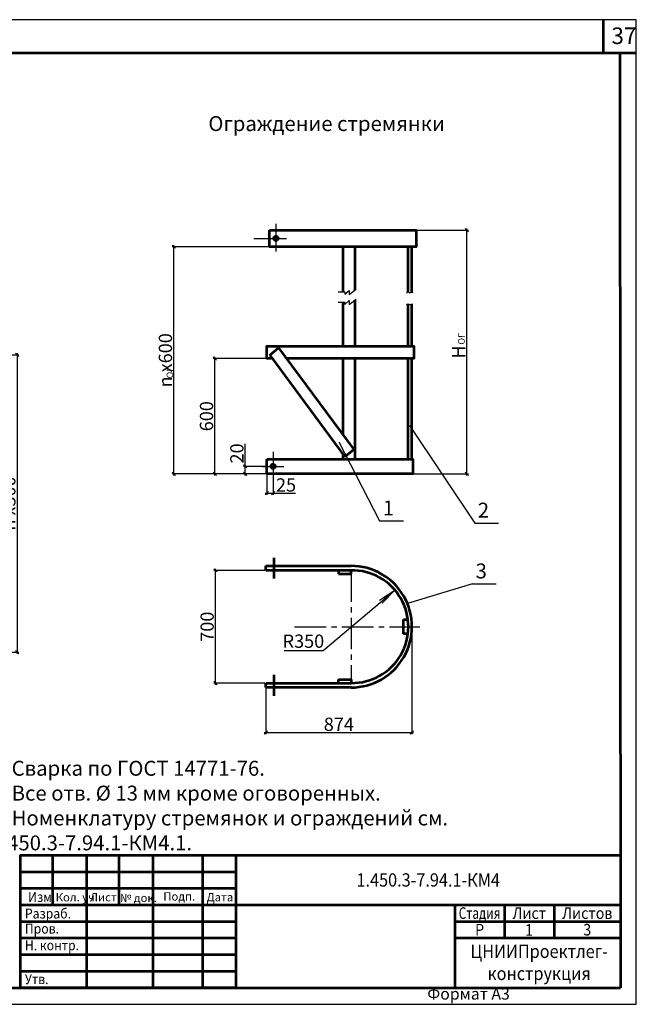
# Model space of a CAD drawing. Units: millimetres. Extents: x -11754 to 132170, y -1270 to 44218.
# Drawn here: x 31215 to 31401, y 24295 to 24592 of the extents above; entities that cross this region are included whole.
import ezdxf
from ezdxf.enums import TextEntityAlignment as Align

# ---------------------------------------------------------------- set-up
doc = ezdxf.new("R2010")
doc.units = ezdxf.units.MM
doc.header["$PDMODE"] = 98
doc.linetypes.add('CENTER2', pattern=[28.575, 19.05, -3.175, 3.175, -3.175])
for name, color, linetype, lineweight in [('ОСНОВНАЯ', 172, 'Continuous', 53), ('РАЗМЕРЫ', 210, 'Continuous', 25), ('ТЕКСТ', 212, 'Continuous', 25)]:
    doc.layers.add(name, color=color, linetype=linetype, lineweight=lineweight)
doc.styles.get("Standard").update_dxf_attribs({"font": 'isocpeur.ttf'})
doc.dimstyles.new('10', dxfattribs={"dimscale": 10, "dimtxt": 8, "dimasz": 2, "dimexe": 1, "dimexo": 0.5, "dimgap": 1, "dimtad": 1, "dimdec": 0, "dimzin": 9, "dimdsep": 46, "dimtxsty": 'Standard', "dimblk1": 'OBLIQUE', "dimblk2": 'OBLIQUE', "dimsah": 1, "dimcen": 3.5, "dimdle": 1, "dimadec": 0, "dimazin": 0, "dimtfac": 1, "dimtdec": 0, "dimtmove": 0, "dimatfit": 3, "dimldrblk": 'OBLIQUE', "dimfxl": 1, "dimtolj": 1, "dimtzin": 9, "dimarcsym": 0})

# ---------------------------------------------------------------- blocks, each defined once
blk = doc.blocks.new('_OBLIQUE')
at = {"color": 0, "linetype": 'ByBlock'}
blk.add_line((-0.5, -0.5), (0.5, 0.5), dxfattribs=at)
blk = doc.blocks.new('*D405')
at = {"layer": 'Defpoints', "color": 0, "ltscale": 0.5, "transparency": 16777216}
for p in [(31201.4, 24490.61), (31187.99, 24400.95), (31214.06, 24400.95)]:
    blk.add_point(p, dxfattribs=at)
at = {"layer": 'РАЗМЕРЫ', "color": 0, "lineweight": -2, "ltscale": 0.5, "transparency": 16777216}
for p, q in [((31214.06, 24491.11), (31214.06, 24400.45)), ((31201.65, 24490.61), (31214.56, 24490.61)), ((31188.24, 24400.95), (31214.56, 24400.95))]:
    blk.add_line(p, q, dxfattribs=at)
for p, rotation in [((31214.06, 24490.61), 90), ((31214.06, 24400.95), 270)]:
    blk.add_blockref('_OBLIQUE', p, dxfattribs=dict(at, rotation=rotation))
at = {"layer": 'РАЗМЕРЫ', "color": 0, "ltscale": 0.5, "transparency": 16777216, "insert": (31211.56, 24445.78), "char_height": 4, "attachment_point": 5, "rotation": 90}
blk.add_mtext('\\A1;n x300', dxfattribs=at)
blk = doc.blocks.new('*D419')
at = {"layer": 'Defpoints', "color": 0, "ltscale": 0.5, "transparency": 16777216}
for p in [(31291.32, 24454.99), (31289.4, 24454.69), (31291.32, 24448.87)]:
    blk.add_point(p, dxfattribs=at)
at = {"layer": 'РАЗМЕРЫ', "color": 0, "lineweight": -2, "ltscale": 0.5, "transparency": 16777216}
for p, q in [((31289.4, 24454.44), (31289.4, 24448.37)), ((31291.32, 24454.74), (31291.32, 24448.37)), ((31288.9, 24448.87), (31291.32, 24448.87)), ((31291.32, 24448.87), (31298.12, 24448.87))]:
    blk.add_line(p, q, dxfattribs=at)
at = {"layer": 'РАЗМЕРЫ', "color": 0, "lineweight": -2, "ltscale": 0.5, "transparency": 16777216, "rotation": 180}
blk.add_blockref('_OBLIQUE', (31289.4, 24448.87), dxfattribs=at)
at = {"layer": 'РАЗМЕРЫ', "color": 0, "lineweight": -2, "ltscale": 0.5, "transparency": 16777216}
blk.add_blockref('_OBLIQUE', (31291.32, 24448.87), dxfattribs=at)
at = {"layer": 'РАЗМЕРЫ', "color": 0, "ltscale": 0.5, "transparency": 16777216, "insert": (31295.22, 24451.37), "char_height": 4, "attachment_point": 5}
blk.add_mtext('\\A1;25', dxfattribs=at)
blk = doc.blocks.new('*D420')
at = {"layer": 'Defpoints', "color": 0, "ltscale": 0.5, "transparency": 16777216}
for p in [(31282.89, 24456.99), (31289.86, 24456.99), (31289.4, 24454.69)]:
    blk.add_point(p, dxfattribs=at)
at = {"layer": 'РАЗМЕРЫ', "color": 0, "lineweight": -2, "ltscale": 0.5, "transparency": 16777216}
for p, q in [((31282.89, 24456.99), (31282.89, 24463.79)), ((31289.61, 24456.99), (31282.39, 24456.99)), ((31282.89, 24454.19), (31282.89, 24456.99)), ((31289.15, 24454.69), (31282.39, 24454.69))]:
    blk.add_line(p, q, dxfattribs=at)
for p, rotation in [((31282.89, 24456.99), 90), ((31282.89, 24454.69), 270)]:
    blk.add_blockref('_OBLIQUE', p, dxfattribs=dict(at, rotation=rotation))
at = {"layer": 'РАЗМЕРЫ', "color": 0, "ltscale": 0.5, "transparency": 16777216, "insert": (31280.39, 24460.89), "char_height": 4, "attachment_point": 5, "rotation": 90}
blk.add_mtext('\\A1;20', dxfattribs=at)
blk = doc.blocks.new('*D421')
at = {"layer": 'Defpoints', "color": 0, "ltscale": 0.5, "transparency": 16777216}
for p in [(31273.72, 24489.52), (31290.26, 24489.52), (31285.77, 24454.69)]:
    blk.add_point(p, dxfattribs=at)
at = {"layer": 'РАЗМЕРЫ', "color": 0, "lineweight": -2, "ltscale": 0.5, "transparency": 16777216}
for p, q in [((31290.01, 24489.52), (31273.22, 24489.52)), ((31273.72, 24454.19), (31273.72, 24490.02)), ((31285.52, 24454.69), (31273.22, 24454.69))]:
    blk.add_line(p, q, dxfattribs=at)
for p, rotation in [((31273.72, 24489.52), 90), ((31273.72, 24454.69), 270)]:
    blk.add_blockref('_OBLIQUE', p, dxfattribs=dict(at, rotation=rotation))
at = {"layer": 'РАЗМЕРЫ', "color": 0, "ltscale": 0.5, "transparency": 16777216, "insert": (31271.22, 24472.11), "char_height": 4, "attachment_point": 5, "rotation": 90}
blk.add_mtext('\\A1;600', dxfattribs=at)
blk = doc.blocks.new('*D422')
at = {"layer": 'Defpoints', "color": 0, "ltscale": 0.5, "transparency": 16777216}
for p in [(31261.32, 24523.25), (31290.25, 24523.25), (31285.77, 24454.69)]:
    blk.add_point(p, dxfattribs=at)
at = {"layer": 'РАЗМЕРЫ', "color": 0, "lineweight": -2, "ltscale": 0.5, "transparency": 16777216}
for p, q in [((31261.32, 24454.19), (31261.32, 24523.75)), ((31290, 24523.25), (31260.82, 24523.25)), ((31285.52, 24454.69), (31260.82, 24454.69))]:
    blk.add_line(p, q, dxfattribs=at)
for p, rotation in [((31261.32, 24523.25), 90), ((31261.32, 24454.69), 270)]:
    blk.add_blockref('_OBLIQUE', p, dxfattribs=dict(at, rotation=rotation))
at = {"layer": 'РАЗМЕРЫ', "color": 0, "ltscale": 0.5, "transparency": 16777216, "insert": (31258.82, 24488.97), "char_height": 4, "attachment_point": 5, "rotation": 90}
blk.add_mtext('\\A1;n x600', dxfattribs=at)
blk = doc.blocks.new('*D423')
at = {"layer": 'Defpoints', "color": 0, "ltscale": 0.5, "transparency": 16777216}
for p in [(31334.45, 24528.25), (31349.79, 24528.25), (31333.5, 24454.69)]:
    blk.add_point(p, dxfattribs=at)
at = {"layer": 'РАЗМЕРЫ', "color": 0, "lineweight": -2, "ltscale": 0.5, "transparency": 16777216}
for p, q in [((31334.7, 24528.25), (31350.29, 24528.25)), ((31349.79, 24454.19), (31349.79, 24528.75)), ((31333.75, 24454.69), (31350.29, 24454.69))]:
    blk.add_line(p, q, dxfattribs=at)
for p, rotation in [((31349.79, 24528.25), 90), ((31349.79, 24454.69), 270)]:
    blk.add_blockref('_OBLIQUE', p, dxfattribs=dict(at, rotation=rotation))
at = {"layer": 'РАЗМЕРЫ', "color": 0, "ltscale": 0.5, "transparency": 16777216, "insert": (31347.29, 24491.47), "char_height": 4, "attachment_point": 5, "rotation": 90}
blk.add_mtext('\\A1;H', dxfattribs=at)
blk = doc.blocks.new('*D424')
at = {"layer": 'Defpoints', "color": 0, "ltscale": 0.5, "transparency": 16777216}
for p in [(31273.92, 24425.62), (31289.12, 24425.62), (31289.12, 24391.62)]:
    blk.add_point(p, dxfattribs=at)
at = {"layer": 'РАЗМЕРЫ', "color": 0, "lineweight": -2, "ltscale": 0.5, "transparency": 16777216}
for p, q in [((31288.87, 24425.62), (31273.42, 24425.62)), ((31273.92, 24391.12), (31273.92, 24426.12)), ((31288.87, 24391.62), (31273.42, 24391.62))]:
    blk.add_line(p, q, dxfattribs=at)
for p, rotation in [((31273.92, 24425.62), 90), ((31273.92, 24391.62), 270)]:
    blk.add_blockref('_OBLIQUE', p, dxfattribs=dict(at, rotation=rotation))
at = {"layer": 'РАЗМЕРЫ', "color": 0, "ltscale": 0.5, "transparency": 16777216, "insert": (31271.42, 24408.62), "char_height": 4, "attachment_point": 5, "rotation": 90}
blk.add_mtext('\\A1;700', dxfattribs=at)
blk = doc.blocks.new('*D425')
at = {"layer": 'Defpoints', "color": 0, "ltscale": 0.5, "transparency": 16777216}
for p in [(31333.21, 24408.62), (31289.12, 24390.28), (31333.21, 24376.68)]:
    blk.add_point(p, dxfattribs=at)
at = {"layer": 'РАЗМЕРЫ', "color": 0, "lineweight": -2, "ltscale": 0.5, "transparency": 16777216}
for p, q in [((31333.21, 24408.37), (31333.21, 24376.18)), ((31289.12, 24390.03), (31289.12, 24376.18)), ((31288.62, 24376.68), (31333.71, 24376.68))]:
    blk.add_line(p, q, dxfattribs=at)
at = {"layer": 'РАЗМЕРЫ', "color": 0, "lineweight": -2, "ltscale": 0.5, "transparency": 16777216, "rotation": 180}
blk.add_blockref('_OBLIQUE', (31289.12, 24376.68), dxfattribs=at)
at = {"layer": 'РАЗМЕРЫ', "color": 0, "lineweight": -2, "ltscale": 0.5, "transparency": 16777216}
blk.add_blockref('_OBLIQUE', (31333.21, 24376.68), dxfattribs=at)
at = {"layer": 'РАЗМЕРЫ', "color": 0, "ltscale": 0.5, "transparency": 16777216, "insert": (31311.16, 24379.18), "char_height": 4, "attachment_point": 5}
blk.add_mtext('\\A1;874', dxfattribs=at)

msp = doc.modelspace()

# ---------------------------------------------------------------- linework, layer by layer
at = {"color": 7}
msp.add_lwpolyline([(30980.93, 24591.72), (30980.93, 24294.72), (31400.93, 24294.72), (31400.93, 24591.72)], close=True, dxfattribs=at)
msp.add_lwpolyline([(30980.93, 24591.72), (30980.93, 24294.72), (31400.93, 24294.72), (31400.93, 24591.72)], close=True, dxfattribs=at)
at = {"layer": 'ОСНОВНАЯ', "color": 7, "ltscale": 0.5}
for p, q in [((31390.93, 24591.72), (31390.93, 24581.72)), ((31000.93, 24581.72), (31400.93, 24581.72)), ((31395.93, 24581.72), (31396.13, 24299.72)), ((31312.35, 24523.25), (31312.35, 24509.59)), ((31315.94, 24523.25), (31315.94, 24510.11)), ((31332.02, 24523.25), (31332.02, 24509.6)), ((31333.05, 24523.25), (31333.05, 24509.52)), ((31312.35, 24506.55), (31312.35, 24493.24)), ((31315.94, 24507.07), (31315.94, 24493.24)), ((31332.02, 24506.03), (31332.02, 24493.24)), ((31333.05, 24505.95), (31333.05, 24493.24)), ((31290.35, 24490.57), (31292.99, 24492.77)), ((31292.99, 24492.77), (31315.66, 24462.09)), ((31290.35, 24490.57), (31313.01, 24459.88)), ((31312.35, 24489.52), (31312.35, 24466.57)), ((31315.94, 24489.52), (31315.94, 24459.14)), ((31332.02, 24489.52), (31332.02, 24459.14)), ((31333.05, 24489.52), (31333.05, 24459.14)), ((31315.66, 24462.09), (31313.01, 24459.88)), ((31312.35, 24460.79), (31312.35, 24459.14)), ((31291.59, 24429.41), (31291.59, 24423.12)), ((31289.12, 24426.96), (31314.86, 24426.96)), ((31289.12, 24425.62), (31289.12, 24426.96)), ((31314.86, 24425.62), (31289.12, 24425.62)), ((31311.01, 24425.62), (31311.01, 24424.54)), ((31314.86, 24424.54), (31314.86, 24425.62)), ((31311.01, 24424.54), (31314.86, 24424.54)), ((31330.72, 24406.48), (31330.72, 24410.76)), ((31330.72, 24410.76), (31332.01, 24410.76)), ((31332.01, 24406.48), (31330.72, 24406.48)), ((31291.59, 24394.06), (31291.59, 24387.77)), ((31311.01, 24391.62), (31311.01, 24392.7)), ((31311.01, 24392.7), (31314.86, 24392.7)), ((31314.86, 24392.7), (31314.86, 24391.62)), ((31289.12, 24391.62), (31314.86, 24391.62)), ((31289.12, 24390.28), (31289.12, 24391.62)), ((31314.86, 24390.28), (31289.12, 24390.28)), ((31224.73, 24339.72), (31224.73, 24324.72)), ((31235.13, 24324.72), (31235.13, 24339.72)), ((31244.73, 24339.72), (31244.73, 24324.72)), ((31255.13, 24324.72), (31255.13, 24339.72)), ((31270.13, 24324.72), (31270.13, 24339.72)), ((31280.13, 24324.72), (31280.13, 24339.72)), ((31215.13, 24334.72), (31280.13, 24334.72)), ((31215.13, 24329.72), (31280.13, 24329.72)), ((31235.13, 24299.72), (31235.13, 24324.72)), ((31255.13, 24299.72), (31255.13, 24324.72)), ((31270.13, 24299.72), (31270.13, 24324.72)), ((31280.13, 24299.72), (31280.13, 24324.72)), ((31361.13, 24324.72), (31361.13, 24314.72)), ((31376.13, 24324.72), (31376.13, 24314.72)), ((31215.13, 24319.72), (31280.13, 24319.72)), ((31215.13, 24314.72), (31280.13, 24314.72)), ((31215.13, 24309.72), (31280.13, 24309.72)), ((31215.13, 24304.72), (31280.13, 24304.72)), ((31000.92, 24299.72), (31396.13, 24299.72)), ((31215.13, 24299.72), (31396.13, 24299.72))]:
    msp.add_line(p, q, dxfattribs=at)
for points in [[(31290.25, 24528.25), (31334.45, 24528.25), (31334.45, 24523.25), (31290.25, 24523.25)], [(31289.4, 24459.14), (31333.5, 24459.14), (31333.5, 24454.69), (31289.4, 24454.69)]]:
    msp.add_lwpolyline(points, close=True, dxfattribs=at)
for points in [[(31291.12, 24489.52), (31289.4, 24489.52), (31289.4, 24493.24), (31333.83, 24493.24), (31333.83, 24489.52), (31295.4, 24489.52)], [(31280.13, 24299.72), (31215.13, 24299.72), (31215.13, 24339.72), (31215.13, 24339.72), (31280.13, 24339.72)], [(31280.13, 24339.72), (31396.13, 24339.72)], [(31215.13, 24324.72), (31225.13, 24324.72), (31235.13, 24324.72), (31245.13, 24324.72), (31255.13, 24324.72), (31270.13, 24324.72), (31280.13, 24324.72)], [(31280.13, 24324.72), (31396.13, 24324.72)], [(31346.13, 24324.72), (31346.13, 24319.72), (31346.13, 24314.72), (31346.13, 24299.72)], [(31346.13, 24319.72), (31361.13, 24319.72), (31376.13, 24319.72), (31396.13, 24319.72)], [(31346.13, 24314.72), (31361.13, 24314.72), (31376.13, 24314.72), (31396.13, 24314.72)]]:
    msp.add_lwpolyline(points, dxfattribs=at)
for centre in [(31292.17, 24525.75), (31291.32, 24456.99)]:
    msp.add_circle(centre, 0.667, dxfattribs=at)
for centre, radius, start, end in [((31314.87, 24408.62), 18.34, 269.9673, 90.0327), ((31315.14, 24408.62), 17, 269.0488, 90.9512)]:
    msp.add_arc(centre, radius, start, end, dxfattribs=at)
at = {"layer": 'РАЗМЕРЫ', "color": 7, "ltscale": 0.5}
for p, q in [((31292.17, 24530.11), (31292.17, 24521.82)), ((31285.55, 24525.75), (31295.41, 24525.75)), ((31310.93, 24509.59), (31312.97, 24509.59)), ((31312.97, 24508.89), (31314.25, 24510.01)), ((31312.97, 24509.59), (31312.97, 24508.89)), ((31314.25, 24508.86), (31316.34, 24510.41)), ((31314.25, 24510.01), (31314.25, 24508.86)), ((31310.93, 24506.55), (31312.97, 24506.55)), ((31312.97, 24505.85), (31314.25, 24506.98)), ((31312.97, 24506.55), (31312.97, 24505.85)), ((31314.25, 24505.82), (31316.34, 24507.37)), ((31314.25, 24506.98), (31314.25, 24505.82)), ((31332.53, 24469.29), (31352.17, 24439.88)), ((31311.17, 24464.43), (31323.47, 24440.54)), ((31291.32, 24461.36), (31291.32, 24454.99)), ((31288.14, 24456.99), (31294.56, 24456.99)), ((31323.47, 24440.54), (31330.65, 24440.54)), ((31352.17, 24439.88), (31359.34, 24439.88)), ((31306.46, 24401.44), (31328.06, 24419.68)), ((31323.42, 24416.6), (31328.06, 24419.68)), ((31328.06, 24419.68), (31324.27, 24415.68)), ((31351.5, 24421.55), (31331.83, 24415.61)), ((31351.5, 24421.55), (31358.68, 24421.55)), ((31294.62, 24401.44), (31306.46, 24401.44))]:
    msp.add_line(p, q, dxfattribs=at)
at = {"layer": 'РАЗМЕРЫ', "color": 7, "linetype": 'CENTER2', "ltscale": 0.5}
for p, q in [((31314.86, 24425.62), (31314.86, 24391.62)), ((31297.82, 24408.62), (31335.56, 24408.62))]:
    msp.add_line(p, q, dxfattribs=at)
at = {"layer": 'РАЗМЕРЫ', "color": 7, "ltscale": 0.5, "start_tangent": (0.962412, 0.271593), "end_tangent": (1, 0)}
for points in [[(31331.53, 24509.26), (31331.96, 24509.6), (31332.56, 24509.36), (31332.95, 24509.51), (31333.48, 24509.44)], [(31331.53, 24505.69), (31331.96, 24506.03), (31332.56, 24505.79), (31332.95, 24505.94), (31333.48, 24505.87)]]:
    msp.add_spline(points, degree=3, dxfattribs=at)

# ---------------------------------------------------------------- texts
at = {"layer": 'ОСНОВНАЯ', "color": 7, "ltscale": 0.5}
for s, height, width, p in [('1.450.3-7.94.1-КМ4', 4, 0.9, (31338.13, 24332.22)), ('Стадия', 3.5, 0.75, (31353.63, 24322.22)), ('Лист', 3.5, 0.9, (31368.63, 24322.22)), ('Листов', 3.5, 0.9, (31386.13, 24322.22)), ('Р', 3.5, 0.9, (31353.63, 24317.22)), ('1', 3.5, 0.9, (31368.55, 24317.15)), ('3', 3.5, 0.9, (31386.13, 24317.22))]:
    msp.add_text(s, height=height, dxfattribs=dict(at, width=width)).set_placement(p, align=Align.MIDDLE_CENTER)
at = {"layer": 'ОСНОВНАЯ', "color": 7, "ltscale": 0.5, "width": 0.9}
for s, p in [('Изм.', (31217.38, 24327.1)), ('Разраб.', (31216.42, 24322.1)), ('Пров.', (31216.42, 24317.56)), ('Н. контр.', (31216.42, 24312.53)), ('Утв.', (31216.42, 24302.3))]:
    msp.add_text(s, height=3, dxfattribs=at).set_placement(p, align=Align.MIDDLE_LEFT)
at = {"layer": 'ОСНОВНАЯ', "color": 7, "ltscale": 0.5}
for s, insert, char_height, width, attachment_point in [('{\\T0.75;Кол. уч.}', (31225.71, 24328.26), 2.5, 17.9172, 1), ('Лист', (31236.07, 24328.26), 2.5, 17.9172, 1), ('№ {\\T0.95;док.}', (31245.14, 24328.06), 2.5, 17.9172, 1), ('{\\T0.95;Подп.}', (31258.19, 24328.51), 2.5, 17.9172, 1), ('{\\T0.95;Дата}', (31271.26, 24328.28), 2.5, 17.9172, 1), ('{\\fISOCTEUR|b0|i0|c204|p49;\\W0.9;\\T0.8;ЦНИИПроектлег-\\Pконструкция}', (31371.61, 24307.36), 4, 66, 5), ('Формат А3', (31337.85, 24299.64), 3.5, 40.2886, 1)]:
    msp.add_mtext(s, dxfattribs=dict(at, insert=insert, char_height=char_height, width=width, attachment_point=attachment_point))
at = {"layer": 'РАЗМЕРЫ', "color": 7, "ltscale": 0.5, "insert": (31393.41, 24589.37), "char_height": 5, "width": 28.8086, "attachment_point": 1}
msp.add_mtext('37', dxfattribs=at)
at = {"layer": 'РАЗМЕРЫ', "color": 7, "ltscale": 0.5, "char_height": 2, "width": 8.0475, "attachment_point": 1, "rotation": 87.479}
for insert in [(31347.1, 24493.75), (31259.13, 24483.56)]:
    msp.add_mtext('ОГ', dxfattribs=dict(at, insert=insert))
at = {"layer": 'ТЕКСТ', "color": 7, "ltscale": 100, "char_height": 4.5}
for s, insert, width, attachment_point in [('\\PОграждение стремянки', (31307.46, 24563.54), 178.9128, 5), ('\\P1', (31326.1, 24447.59), 178.9128, 5), ('\\P2', (31354.8, 24446.93), 178.9128, 5), ('\\P3', (31354.13, 24428.6), 178.9128, 5), ('\\P{\\H0.8889x;R350}', (31300.46, 24408), 178.9128, 5), ('1. Сварка по ГОСТ 14771-76.\\P2. Все отв. %%C 13 мм кроме оговоренных.\\P3. Номенклатуру стремянок и ограждений см. 1.450.3-7.94.1-КМ4.1.', (31205.93, 24354.08), 189.6886, 4)]:
    msp.add_mtext(s, dxfattribs=dict(at, insert=insert, width=width, attachment_point=attachment_point))

# ---------------------------------------------------------------- dimensions: what is measured, and where the dimension line sits
at = {"layer": 'РАЗМЕРЫ', "color": 7, "ltscale": 0.5}
for base, p1, p2, text, picture, middle in [((31349.79, 24528.25), (31333.5, 24454.69), (31334.45, 24528.25), 'H', '*D423', (31347.29, 24491.47)), ((31261.32, 24523.25), (31285.77, 24454.69), (31290.25, 24523.25), 'n x600', '*D422', (31258.82, 24488.97)), ((31214.06, 24400.95), (31201.4, 24490.61), (31187.99, 24400.95), 'n x300', '*D405', (31211.56, 24445.78)), ((31273.72, 24489.52), (31285.77, 24454.69), (31290.26, 24489.52), '600', '*D421', (31271.22, 24472.11)), ((31282.89, 24456.99), (31289.4, 24454.69), (31289.86, 24456.99), '20', '*D420', (31280.39, 24460.89)), ((31273.92, 24425.62), (31289.12, 24391.62), (31289.12, 24425.62), '700', '*D424', (31271.42, 24408.62))]:
    dim = msp.add_linear_dim(base=base, p1=p1, p2=p2, angle=90, text=text, dimstyle='10', override={"dimscale": 0.5}, dxfattribs=at)
    dim.commit()
    dim.dimension.update_dxf_attribs({"geometry": picture, "text_midpoint": middle})
for base, p1, p2, text, picture, middle in [((31291.32, 24448.87), (31289.4, 24454.69), (31291.32, 24454.99), '25', '*D419', (31295.22, 24451.37)), ((31333.21, 24376.68), (31289.12, 24390.28), (31333.21, 24408.62), '874', '*D425', (31311.16, 24379.18))]:
    dim = msp.add_linear_dim(base=base, p1=p1, p2=p2, text=text, dimstyle='10', override={"dimscale": 0.5}, dxfattribs=at)
    dim.commit()
    dim.dimension.update_dxf_attribs({"geometry": picture, "text_midpoint": middle})

doc.saveas('drawing.dxf')
